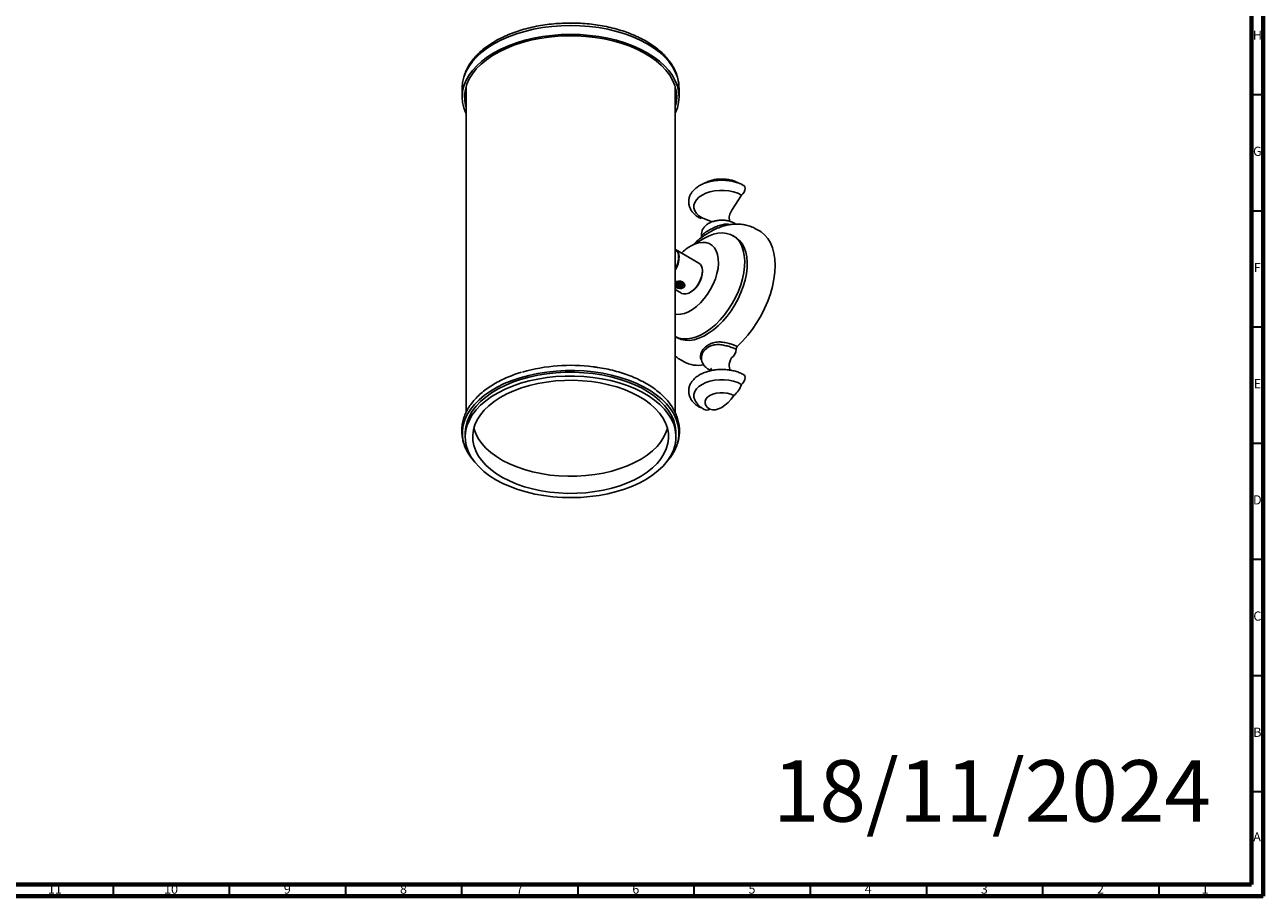
# Model space of a CAD drawing. Units: millimetres. Extents: x 3 to 1996, y 5 to 1995.
# Drawn here: x 1462 to 1995, y 5 to 380 of the extents above; entities that cross this region are included whole.
import ezdxf

# ---------------------------------------------------------------- set-up
doc = ezdxf.new("R2010")
doc.units = ezdxf.units.MM
doc.styles.add('SLDTEXTSTYLE0', font='TXT', dxfattribs={"width": 0.75})

msp = doc.modelspace()

# ---------------------------------------------------------------- linework, layer by layer
at = {"color": 5, "linetype": 'Continuous', "lineweight": 70}
for p, q in [((1995, 1995), (1995, 5)), ((1990, 1990), (1990, 10)), ((1990, 10), (10, 10)), ((1995, 5), (5, 5))]:
    msp.add_line(p, q, dxfattribs=at)
at = {"color": 7, "linetype": 'Continuous', "lineweight": 25}
for p, q in [((1650.25, 353.02), (1650.25, 352.78)), ((1650.25, 352.78), (1650.25, 348.94)), ((1651.9, 353.38), (1651.9, 213.11)), ((1741.9, 213.12), (1741.9, 353.38)), ((1743.55, 352.78), (1743.54, 353.34)), ((1743.55, 348.94), (1743.55, 352.78)), ((1770.44, 306.71), (1766.3, 300.24)), ((1753.47, 296.91), (1757.36, 295.32)), ((1754.39, 289.3), (1754.16, 289.12)), ((1761.32, 292.93), (1760.66, 292.71)), ((1767.74, 288.66), (1766.68, 289.27)), ((1778.2, 291.28), (1776.79, 292.09)), ((1752.09, 277.49), (1742.02, 283.3)), ((1743.39, 279.77), (1743.39, 279.97)), ((1753.65, 273.85), (1753.65, 274.05)), ((1741.9, 267.6), (1741.97, 267.56)), ((1741.9, 266.05), (1744.59, 264.49)), ((1748.34, 264.87), (1748.52, 264.97)), ((1741.9, 245.84), (1742.74, 245.36)), ((1756.24, 241.36), (1754.72, 240.15)), ((1768.13, 240.42), (1766.73, 241.04)), ((1767.07, 242.27), (1768.62, 241.59)), ((1744.29, 235.8), (1745.71, 234.99)), ((1651.55, 204.33), (1651.55, 202.7)), ((1742.25, 202.7), (1742.25, 204.33))]:
    msp.add_line(p, q, dxfattribs=at)
at = {"color": 5, "linetype": 'Continuous', "lineweight": 35}
for p, q in [((1990, 350), (1995, 350)), ((1990, 300), (1995, 300)), ((1990, 250), (1995, 250)), ((1990, 200), (1995, 200)), ((1990, 150), (1995, 150)), ((1990, 100), (1995, 100)), ((1990, 50), (1995, 50)), ((1500, 10), (1500, 5)), ((1550, 10), (1550, 5)), ((1600, 10), (1600, 5)), ((1650, 10), (1650, 5)), ((1700, 10), (1700, 5)), ((1750, 10), (1750, 5)), ((1800, 10), (1800, 5)), ((1850, 10), (1850, 5)), ((1900, 10), (1900, 5)), ((1950, 10), (1950, 5))]:
    msp.add_line(p, q, dxfattribs=at)
at = {"color": 7, "linetype": 'Continuous', "lineweight": 25, "flags": 128}
for points in [[(1743.54, 353.34), (1743.37, 355.13), (1742.84, 357.46), (1741.96, 359.75), (1740.74, 361.99), (1739.18, 364.16), (1737.3, 366.24), (1735.11, 368.23), (1732.64, 370.09), (1729.89, 371.82), (1726.89, 373.41), (1723.66, 374.84), (1720.23, 376.1), (1716.62, 377.19), (1712.86, 378.09), (1708.98, 378.79), (1705, 379.3), (1700.97, 379.61), (1696.9, 379.71), (1692.84, 379.61), (1688.8, 379.3), (1684.83, 378.79), (1680.95, 378.09), (1677.19, 377.19), (1673.58, 376.1), (1670.14, 374.84), (1666.92, 373.41), (1663.91, 371.82), (1661.17, 370.09), (1658.69, 368.23), (1656.5, 366.24), (1654.62, 364.16), (1653.06, 361.99), (1651.84, 359.75), (1650.96, 357.46), (1650.43, 355.13), (1650.25, 353.02)], [(1741.9, 341.85), (1741.96, 341.97), (1742.84, 344.27), (1743.37, 346.6), (1743.55, 348.94), (1743.37, 351.29), (1742.84, 353.62), (1741.96, 355.91), (1740.74, 358.16), (1739.18, 360.33), (1737.3, 362.41), (1735.11, 364.39), (1732.64, 366.25), (1729.89, 367.99), (1726.89, 369.57), (1723.66, 371), (1720.23, 372.27), (1716.62, 373.35), (1712.86, 374.25), (1708.98, 374.96), (1705, 375.47), (1700.97, 375.77), (1696.9, 375.87), (1692.84, 375.77), (1688.8, 375.47), (1684.83, 374.96), (1680.95, 374.25), (1677.19, 373.35), (1673.58, 372.27), (1670.14, 371), (1666.92, 369.57), (1663.91, 367.99), (1661.17, 366.25), (1658.69, 364.39), (1656.5, 362.41), (1654.62, 360.33), (1653.06, 358.16), (1651.84, 355.91), (1650.96, 353.62), (1650.43, 351.29), (1650.25, 348.94), (1650.43, 346.6), (1650.96, 344.27), (1651.84, 341.97), (1651.9, 341.85)], [(1741.9, 344.51), (1741.92, 344.59), (1742.41, 346.91), (1742.55, 349.24), (1742.33, 351.56), (1741.75, 353.87), (1740.82, 356.14), (1739.54, 358.35), (1737.94, 360.49), (1736.01, 362.54), (1733.77, 364.48), (1731.25, 366.3), (1728.46, 367.99), (1725.42, 369.52), (1722.16, 370.9), (1718.7, 372.1), (1715.07, 373.12), (1711.3, 373.95), (1707.41, 374.59), (1703.44, 375.03), (1699.42, 375.26), (1695.39, 375.28), (1691.36, 375.1), (1687.38, 374.72), (1683.47, 374.13), (1679.67, 373.35), (1676, 372.37), (1672.49, 371.21), (1669.18, 369.88), (1666.08, 368.38), (1663.23, 366.74), (1660.63, 364.95), (1658.33, 363.04), (1656.32, 361.01), (1654.63, 358.89), (1653.27, 356.7), (1652.26, 354.44), (1651.59, 352.14), (1651.28, 349.82), (1651.32, 347.49), (1651.72, 345.17), (1651.9, 344.51)], [(1651.37, 350.86), (1651.72, 349), (1651.88, 348.43)], [(1741.9, 348.35), (1741.92, 348.43), (1741.99, 348.66)], [(1741.99, 348.66), (1742.41, 350.74), (1742.43, 350.86)], [(1771.51, 310.82), (1771.58, 310.78), (1771.91, 310.34), (1772.03, 309.67), (1771.91, 308.87), (1771.58, 308.03), (1771.06, 307.28), (1770.44, 306.71)], [(1753.47, 296.91), (1752.13, 297.84), (1751.08, 298.88), (1750.36, 300.02), (1750, 301.21), (1750, 302.41), (1750.36, 303.6), (1751.08, 304.74), (1752.13, 305.78), (1753.47, 306.71), (1755.07, 307.49), (1756.88, 308.09), (1758.85, 308.5), (1760.91, 308.71), (1763, 308.71), (1765.06, 308.5), (1767.03, 308.09), (1768.84, 307.49), (1770.44, 306.71)], [(1752.4, 296.88), (1752.85, 296.77), (1753.47, 296.91)], [(1767.56, 294.57), (1767.66, 294.5), (1767.88, 294.27)], [(1741.9, 245.85), (1743.45, 245.2), (1745.19, 244.86), (1747.05, 244.83), (1749.01, 245.12), (1751.05, 245.73), (1753.13, 246.64), (1755.22, 247.85), (1757.3, 249.34), (1759.34, 251.08), (1761.3, 253.05), (1763.17, 255.23), (1764.9, 257.59), (1766.49, 260.08), (1767.9, 262.68), (1769.13, 265.35), (1770.14, 268.06), (1770.92, 270.75), (1771.48, 273.4), (1771.78, 275.97), (1771.85, 278.43), (1771.66, 280.73), (1771.23, 282.85), (1770.56, 284.75), (1769.66, 286.41), (1768.54, 287.81), (1767.22, 288.93), (1765.72, 289.75), (1764.05, 290.25), (1762.25, 290.44), (1760.33, 290.31), (1758.33, 289.86), (1756.27, 289.1), (1754.18, 288.04), (1754.18, 288.04)], [(1742.74, 245.36), (1742.92, 245.25), (1744.51, 244.59), (1746.25, 244.24), (1748.11, 244.21), (1750.07, 244.51), (1752.11, 245.11), (1754.19, 246.03), (1756.28, 247.24), (1758.36, 248.72), (1760.4, 250.47), (1762.36, 252.44), (1764.23, 254.62), (1765.96, 256.98), (1767.55, 259.47), (1768.96, 262.07), (1770.19, 264.74), (1771.2, 267.44), (1771.98, 270.14), (1772.54, 272.79), (1772.85, 275.36), (1772.91, 277.82), (1772.72, 280.12), (1772.29, 282.23), (1771.62, 284.14), (1770.72, 285.8), (1769.6, 287.2), (1768.28, 288.32), (1767.74, 288.66)], [(1754.18, 288.04), (1752.09, 286.69), (1751.07, 285.93)], [(1768.62, 241.59), (1770.92, 243.87), (1773.12, 246.38), (1775.19, 249.07), (1777.11, 251.92), (1778.85, 254.9), (1780.41, 257.98), (1781.76, 261.11), (1782.89, 264.26), (1783.78, 267.4), (1784.42, 270.5), (1784.81, 273.51), (1784.94, 276.4), (1784.81, 279.14), (1784.42, 281.7), (1783.78, 284.05), (1782.89, 286.17), (1781.76, 288.02), (1780.41, 289.6), (1778.85, 290.87), (1778.2, 291.28)], [(1741.9, 255.48), (1742.64, 255.39), (1744.23, 255.44), (1745.91, 255.83), (1747.64, 256.54), (1749.4, 257.55), (1751.13, 258.85), (1752.81, 260.4), (1754.4, 262.18), (1755.87, 264.14), (1757.17, 266.25), (1758.3, 268.45), (1759.21, 270.71), (1759.9, 272.97), (1760.34, 275.19), (1760.53, 277.32), (1760.47, 279.3), (1760.15, 281.11), (1759.58, 282.7), (1758.78, 284.04), (1757.76, 285.1), (1756.54, 285.86), (1755.15, 286.29), (1753.62, 286.4), (1751.98, 286.18), (1750.27, 285.63), (1748.52, 284.77), (1748.52, 284.77)], [(1741.9, 274.85), (1742.11, 275.24), (1742.76, 276.71), (1743.19, 278.18), (1743.38, 279.6), (1743.33, 280.89), (1743.03, 282), (1742.5, 282.86), (1741.93, 283.35)], [(1744.59, 264.49), (1744.68, 264.45), (1745.58, 264.17), (1746.62, 264.2), (1747.74, 264.56), (1748.89, 265.21), (1750.01, 266.14), (1751.05, 267.29), (1751.97, 268.61), (1752.72, 270.05), (1753.26, 271.53), (1753.57, 272.98), (1753.64, 274.35)], [(1765.91, 231.27), (1765.82, 231.35), (1765.46, 231.83), (1765.23, 232.46), (1765.14, 233.21), (1765.2, 234.04), (1765.4, 234.93), (1765.74, 235.83), (1766.2, 236.7)], [(1706.78, 230.63), (1702.77, 231.03), (1698.72, 231.22), (1694.65, 231.21), (1690.61, 230.99), (1686.61, 230.58), (1682.68, 229.96), (1678.87, 229.14), (1675.19, 228.14), (1671.68, 226.96), (1668.36, 225.6), (1665.26, 224.09), (1662.4, 222.42), (1659.8, 220.62), (1657.48, 218.69), (1655.46, 216.65), (1653.76, 214.52), (1652.39, 212.31), (1651.35, 210.04), (1650.67, 207.72), (1650.33, 205.39), (1650.35, 203.04), (1650.72, 200.7), (1651.45, 198.39), (1652.52, 196.13), (1653.93, 193.92), (1655.66, 191.8), (1655.72, 191.74)], [(1706.51, 229.92), (1702.56, 230.31), (1698.56, 230.5), (1694.55, 230.48), (1690.55, 230.26), (1686.61, 229.83), (1682.75, 229.21), (1679, 228.39), (1675.38, 227.38), (1671.94, 226.19), (1668.69, 224.83), (1665.66, 223.31), (1662.88, 221.65), (1660.36, 219.84), (1658.13, 217.92), (1656.2, 215.89), (1654.59, 213.76), (1653.32, 211.57), (1652.38, 209.32), (1651.79, 207.03), (1651.56, 204.71), (1651.55, 204.33)], [(1742.25, 204.33), (1742.23, 205.11), (1741.93, 207.42), (1741.29, 209.71), (1740.29, 211.95), (1738.95, 214.14), (1737.29, 216.24), (1735.31, 218.26), (1733.02, 220.16), (1730.46, 221.94), (1727.63, 223.59), (1724.56, 225.08), (1721.28, 226.41), (1717.81, 227.57), (1714.17, 228.54), (1710.39, 229.33), (1706.51, 229.92)], [(1738.08, 191.74), (1738.34, 192.02), (1740.04, 194.15), (1741.41, 196.36), (1742.45, 198.63), (1743.14, 200.95), (1743.47, 203.28), (1743.45, 205.63), (1743.08, 207.97), (1742.36, 210.28), (1741.29, 212.54), (1739.88, 214.75), (1738.14, 216.87), (1736.09, 218.9), (1733.75, 220.81), (1731.12, 222.6), (1728.23, 224.25), (1725.1, 225.76), (1721.76, 227.09), (1718.23, 228.26), (1714.54, 229.24), (1710.71, 230.03), (1706.78, 230.63)], [(1770.44, 225.27), (1771.06, 225.84), (1771.58, 226.59), (1771.91, 227.43), (1772.03, 228.23), (1771.91, 228.9), (1771.58, 229.34), (1771.51, 229.38)], [(1706.51, 228.29), (1702.56, 228.68), (1698.56, 228.86), (1694.55, 228.85), (1690.55, 228.62), (1686.61, 228.2), (1682.75, 227.57), (1679, 226.75), (1675.38, 225.75), (1671.94, 224.56), (1668.69, 223.2), (1665.66, 221.68), (1662.88, 220.01), (1660.36, 218.21), (1658.13, 216.28), (1656.2, 214.25), (1654.59, 212.13), (1653.32, 209.94), (1652.38, 207.68), (1651.79, 205.39), (1651.56, 203.08), (1651.68, 200.77), (1652.15, 198.47), (1652.97, 196.2), (1654.14, 193.98), (1655.64, 191.84), (1657.47, 189.77), (1659.6, 187.81), (1662.03, 185.97), (1664.73, 184.25), (1667.68, 182.68), (1670.85, 181.27), (1674.24, 180.03), (1677.8, 178.96), (1681.51, 178.08), (1685.34, 177.39), (1689.26, 176.9), (1693.24, 176.61), (1697.25, 176.52), (1701.26, 176.64), (1705.23, 176.97), (1709.14, 177.49), (1712.95, 178.22), (1716.63, 179.13), (1720.16, 180.23), (1723.51, 181.5), (1726.66, 182.94), (1729.56, 184.54), (1732.22, 186.28), (1734.59, 188.14), (1736.67, 190.12), (1738.44, 192.2), (1739.89, 194.36), (1741, 196.59), (1741.76, 198.86), (1742.17, 201.17), (1742.23, 203.48), (1741.93, 205.79), (1741.29, 208.08), (1740.29, 210.32), (1738.95, 212.5), (1737.29, 214.61), (1735.31, 216.63), (1733.02, 218.53), (1730.46, 220.31), (1727.63, 221.95), (1724.56, 223.45), (1721.28, 224.78), (1717.81, 225.93), (1714.17, 226.91), (1710.39, 227.7), (1706.51, 228.29)], [(1705.84, 226.48), (1702, 226.86), (1698.11, 227.02), (1694.22, 226.99), (1690.35, 226.74), (1686.54, 226.29), (1682.81, 225.63), (1679.21, 224.79), (1675.75, 223.75), (1672.48, 222.53), (1669.41, 221.15), (1666.58, 219.61), (1664.01, 217.92), (1661.72, 216.1), (1659.73, 214.17), (1658.05, 212.14), (1656.71, 210.03), (1655.71, 207.86), (1655.06, 205.64), (1654.77, 203.4), (1654.84, 201.15), (1655.26, 198.92), (1656.05, 196.72), (1657.18, 194.57), (1658.65, 192.49), (1660.44, 190.49), (1662.55, 188.6), (1664.95, 186.83), (1667.62, 185.2), (1670.54, 183.71), (1673.69, 182.39), (1677.04, 181.24), (1680.55, 180.27), (1684.2, 179.5), (1687.97, 178.92), (1691.81, 178.55), (1695.69, 178.38), (1699.58, 178.42), (1703.45, 178.66), (1707.27, 179.12), (1710.99, 179.77), (1714.6, 180.62), (1718.05, 181.65), (1721.32, 182.87), (1724.39, 184.26), (1727.22, 185.8), (1729.79, 187.49), (1732.08, 189.3), (1734.08, 191.23), (1735.75, 193.26), (1737.09, 195.37), (1738.09, 197.54), (1738.74, 199.76), (1739.03, 202), (1738.97, 204.25), (1738.54, 206.48), (1737.76, 208.68), (1736.63, 210.84), (1735.16, 212.92), (1733.36, 214.91), (1731.25, 216.8), (1728.85, 218.57), (1726.18, 220.2), (1723.26, 221.69), (1720.11, 223.01), (1716.77, 224.16), (1713.25, 225.13), (1709.6, 225.9), (1705.84, 226.48)], [(1750.62, 218.09), (1750.36, 218.58), (1750, 219.77), (1750, 220.97), (1750.36, 222.16), (1751.08, 223.3), (1752.13, 224.34), (1753.47, 225.27), (1755.07, 226.05), (1756.88, 226.65), (1758.85, 227.06), (1760.91, 227.27), (1763, 227.27), (1765.06, 227.06), (1767.03, 226.65), (1768.84, 226.05), (1770.44, 225.27)], [(1756.83, 214.55), (1755.82, 215.29), (1755.11, 216.13), (1754.75, 217.04), (1754.75, 217.98), (1755.11, 218.9), (1755.82, 219.74), (1756.83, 220.47), (1758.1, 221.06), (1759.56, 221.46), (1761.14, 221.67), (1762.77, 221.67), (1764.35, 221.46), (1765.81, 221.06), (1767.08, 220.47)], [(1767.08, 220.47), (1765.94, 218.9), (1764.68, 217.49), (1763.34, 216.3), (1761.96, 215.36), (1760.57, 214.7), (1759.23, 214.34), (1757.97, 214.29), (1756.83, 214.55)], [(1753.07, 215.35), (1752.85, 215.33), (1752.4, 215.44)], [(1655.23, 206.38), (1655.26, 206.27), (1656.05, 204.07), (1657.18, 201.92), (1658.65, 199.84), (1660.44, 197.84), (1662.55, 195.95), (1664.95, 194.18), (1667.62, 192.55), (1670.54, 191.06), (1673.69, 189.74), (1677.04, 188.59), (1680.55, 187.62), (1684.2, 186.85), (1687.97, 186.27), (1691.81, 185.9), (1695.69, 185.73), (1699.58, 185.77), (1703.45, 186.01), (1707.27, 186.47), (1710.99, 187.12), (1714.6, 187.97), (1718.05, 189), (1721.32, 190.22), (1724.39, 191.6), (1727.22, 193.15), (1729.79, 194.83), (1732.08, 196.65), (1734.08, 198.58), (1735.75, 200.61), (1737.09, 202.72), (1738.09, 204.89), (1738.57, 206.38)]]:
    msp.add_lwpolyline(points, dxfattribs=at)
at = {"color": 7, "linetype": 'Continuous', "lineweight": 25}
for centre, radius, start, end in [((1770.88, 296.82), 5.71, 143.3245, 193.5432), ((1740.08, 280.39), 3.49, 356.3594, 58.5303), ((1758.93, 267.22), 20.41, 120.6653, 134.4354), ((1732.88, 280.17), 10.68, 327.6012, 359.9732), ((1732.95, 280.12), 10.45, 329.2832, 358.0458), ((1750.11, 274.56), 3.54, 356.5832, 55.8974), ((1742.58, 274.32), 11.08, 302.4403, 357.565), ((1763.86, 240.28), 4.27, 303.2236, 1.8983), ((1769.64, 240.47), 1.51, 132.1045, 181.8721), ((1751.79, 246.25), 12.81, 241.6268, 280.6236), ((1696.92, 157.85), 75.63, 82.6764, 105.8951), ((1756.92, 232.83), 1.26, 243.5776, 292.8718), ((1761.23, 228.15), 9.65, 307.3442, 342.6565), ((1755.55, 216.93), 2.7, 243.3993, 298.2622)]:
    msp.add_arc(centre, radius, start, end, dxfattribs=at)
for points, knots in [([(1743.51, 353.4), (1743.49, 353.94), (1743.44, 355.25), (1742.99, 357.32), (1742.24, 359.59), (1741.16, 361.81), (1739.79, 363.98), (1738.12, 366.06), (1736.17, 368.06), (1733.94, 369.95), (1731.46, 371.73), (1728.74, 373.37), (1725.8, 374.86), (1722.67, 376.21), (1719.37, 377.39), (1715.92, 378.4), (1712.34, 379.25), (1708.66, 379.91), (1704.91, 380.39), (1701.1, 380.69), (1697.26, 380.8), (1693.43, 380.72), (1689.61, 380.46), (1685.85, 380.01), (1682.15, 379.39), (1678.55, 378.58), (1675.08, 377.6), (1671.75, 376.45), (1668.58, 375.13), (1665.6, 373.66), (1662.83, 372.04), (1660.29, 370.28), (1657.99, 368.39), (1655.96, 366.38), (1654.22, 364.26), (1652.78, 362.06), (1651.65, 359.79), (1650.85, 357.47), (1650.36, 355.22), (1650.3, 353.73), (1650.27, 353.04)], [0, 0, 0, 0, 0.017544, 0.043074, 0.068687, 0.09449, 0.120546, 0.146868, 0.173422, 0.200151, 0.226994, 0.253895, 0.280815, 0.307724, 0.334611, 0.361473, 0.388309, 0.415124, 0.44192, 0.468704, 0.49548, 0.522255, 0.549034, 0.575821, 0.602624, 0.629446, 0.656295, 0.683176, 0.710091, 0.737044, 0.764032, 0.791046, 0.818061, 0.845036, 0.871915, 0.898628, 0.925107, 0.951303, 0.977214, 1, 1, 1, 1]), ([(1771.51, 310.82), (1771.21, 310.98), (1770.37, 311.45), (1768.83, 312.07), (1766.88, 312.63), (1764.83, 312.99), (1762.72, 313.16), (1760.59, 313.13), (1758.49, 312.91), (1756.46, 312.49), (1754.54, 311.87), (1752.76, 311.07), (1751.18, 310.08), (1749.88, 308.95), (1748.88, 307.72), (1748.17, 306.4), (1747.75, 304.98), (1747.66, 303.51), (1747.9, 302.08), (1748.43, 300.74), (1749.24, 299.48), (1750.33, 298.33), (1751.42, 297.48), (1752.16, 297.03), (1752.4, 296.88)], [0, 0, 0, 0, 0.026975, 0.076628, 0.126128, 0.175448, 0.22462, 0.273744, 0.322942, 0.372312, 0.421996, 0.472117, 0.522719, 0.573549, 0.618557, 0.661838, 0.708377, 0.753021, 0.796557, 0.839887, 0.88405, 0.929833, 0.97742, 1, 1, 1, 1]), ([(1769.57, 311.75), (1769.22, 311.94), (1768.32, 312.42), (1766.74, 313), (1764.85, 313.45), (1762.87, 313.67), (1760.85, 313.66), (1758.85, 313.42), (1756.89, 312.91), (1755.45, 312.38), (1754.73, 311.94), (1754.58, 311.85)], [0, 0, 0, 0, 0.079014, 0.202258, 0.326689, 0.451471, 0.576523, 0.702798, 0.831283, 0.963344, 1, 1, 1, 1]), ([(1767.55, 294.57), (1767.3, 294.71), (1766.59, 295.08), (1765.31, 295.54), (1763.7, 295.87), (1762.04, 295.98), (1760.37, 295.89), (1758.74, 295.57), (1757.19, 295.04), (1755.86, 294.31), (1754.77, 293.42), (1753.97, 292.42), (1753.43, 291.32), (1753.18, 290.13), (1753.18, 289.12), (1753.37, 288.55), (1753.43, 288.38)], [0, 0, 0, 0, 0.0466346, 0.1276368, 0.2085415, 0.2892263, 0.3700145, 0.4514994, 0.534381, 0.6193871, 0.6946096, 0.7655659, 0.8331777, 0.8990577, 0.9694166, 1, 1, 1, 1]), ([(1756.24, 291.49), (1756.87, 291.84), (1758.12, 292.53), (1760.33, 293.52), (1762.59, 294.12), (1764.33, 294.3), (1765.2, 294.05), (1765.41, 293.99)], [0, 0, 0, 0, 0.2449896, 0.4897414, 0.7149142, 0.9288815, 1, 1, 1, 1]), ([(1757.3, 295.49), (1757.29, 295.5), (1757.27, 295.52), (1757.4, 295.34), (1757.41, 295.13), (1757.42, 295.07)], [0, 0, 0, 0, 0.231865, 0.781524, 1, 1, 1, 1]), ([(1776.78, 292.06), (1776.37, 292.3), (1775.32, 292.91), (1773.47, 293.58), (1771.29, 294.1), (1769.03, 294.31), (1766.7, 294.24), (1764.32, 293.86), (1762.52, 293.42), (1761.52, 293.02), (1761.32, 292.94)], [0, 0, 0, 0, 0.089288, 0.230317, 0.371252, 0.513601, 0.658729, 0.807717, 0.96116, 1, 1, 1, 1]), ([(1754.16, 289.12), (1753.78, 288.86), (1752.6, 288.04), (1751.02, 286.72), (1749.88, 285.58), (1749.47, 285.18)], [0, 0, 0, 0, 0.231755, 0.723919, 1, 1, 1, 1]), ([(1753.45, 288.38), (1753.4, 288.49), (1753.2, 288.93), (1753.57, 289.58), (1754.57, 290.49), (1755.69, 291.16), (1756.24, 291.49)], [0, 0, 0, 0, 0.091483, 0.377634, 0.688666, 1, 1, 1, 1]), ([(1756.27, 290.46), (1755.63, 290.1), (1754.9, 289.69), (1754.44, 289.34), (1754.39, 289.3)], [0, 0, 0, 0, 0.886373, 1, 1, 1, 1]), ([(1760.66, 292.71), (1760.65, 292.71), (1759.8, 292.44), (1758.27, 291.56), (1756.94, 290.83), (1756.27, 290.46)], [0, 0, 0, 0, 0.00352, 0.500204, 1, 1, 1, 1]), ([(1741.9, 267.19), (1741.98, 267.14), (1742.29, 266.95), (1742.87, 266.75), (1743.6, 266.59), (1744.26, 266.53), (1744.97, 266.62), (1745.53, 266.89), (1745.9, 267.3), (1746.06, 267.79), (1746.01, 268.35), (1745.7, 268.93), (1745.11, 269.42), (1744.27, 269.69), (1743.32, 269.71), (1742.47, 269.55), (1742.05, 269.36), (1741.9, 269.29)], [0, 0, 0, 0, 0.030636, 0.118013, 0.16021, 0.225558, 0.28875, 0.352193, 0.409736, 0.468454, 0.534877, 0.611906, 0.696956, 0.784254, 0.871525, 0.955298, 1, 1, 1, 1]), ([(1745.4, 269.13), (1745.39, 269.08), (1745.34, 268.85), (1744.82, 268.51), (1743.97, 268.25), (1742.99, 268.26), (1742.23, 268.44), (1741.97, 268.67), (1741.9, 268.73)], [0, 0, 0, 0, 0.061091, 0.275292, 0.49141, 0.704627, 0.921191, 1, 1, 1, 1]), ([(1745.23, 269.01), (1745.22, 269.01), (1745.13, 268.83), (1744.58, 268.58), (1743.69, 268.38), (1742.72, 268.47), (1742.09, 268.67), (1741.91, 268.84), (1741.9, 268.85)], [0, 0, 0, 0, 0.004644, 0.250505, 0.500227, 0.746077, 0.993808, 1, 1, 1, 1]), ([(1745.5, 268.98), (1745.51, 268.95), (1745.59, 268.74), (1745.29, 268.34), (1744.64, 267.93), (1743.7, 267.74), (1742.75, 267.83), (1742.1, 268.04), (1741.91, 268.22), (1741.9, 268.24)], [0, 0, 0, 0, 0.037394, 0.228179, 0.416397, 0.607569, 0.795779, 0.985428, 1, 1, 1, 1]), ([(1745.52, 268.83), (1745.5, 268.66), (1745.46, 268.32), (1744.87, 267.87), (1744, 267.61), (1743.02, 267.62), (1742.25, 267.81), (1741.98, 268.05), (1741.9, 268.12)], [0, 0, 0, 0, 0.17181, 0.358805, 0.547474, 0.733609, 0.922667, 1, 1, 1, 1]), ([(1741.97, 267.56), (1742.15, 267.46), (1742.51, 267.26), (1743.22, 267.13), (1743.95, 267.14), (1744.64, 267.29), (1745.22, 267.57), (1745.62, 267.95), (1745.79, 268.39), (1745.7, 268.83), (1745.41, 269.2), (1745.07, 269.36), (1744.93, 269.43)], [0, 0, 0, 0, 0.0993216, 0.1986433, 0.2979263, 0.3991674, 0.5014301, 0.6045271, 0.7097478, 0.8148919, 0.9229122, 1, 1, 1, 1]), ([(1745, 269.36), (1744.93, 269.3), (1744.69, 269.08), (1743.93, 268.89), (1742.97, 268.89), (1742.24, 269.06), (1742.01, 269.26), (1741.97, 269.3)], [0, 0, 0, 0, 0.114918, 0.39134, 0.66405, 0.941042, 1, 1, 1, 1]), ([(1744.88, 269.44), (1744.77, 269.37), (1744.46, 269.16), (1743.65, 269.03), (1742.73, 269.08), (1742.26, 269.3), (1742.06, 269.4)], [0, 0, 0, 0, 0.153607, 0.459656, 0.760961, 1, 1, 1, 1]), ([(1744.02, 269.59), (1743.92, 269.57), (1743.61, 269.53), (1743.22, 269.52), (1742.95, 269.58), (1742.89, 269.59)], [0, 0, 0, 0, 0.276569, 0.828406, 1, 1, 1, 1]), ([(1744.38, 269.61), (1744.36, 269.6), (1744.25, 269.57), (1744.12, 269.58), (1744.02, 269.59)], [0, 0, 0, 0, 0.216535, 1, 1, 1, 1]), ([(1753.29, 235.71), (1753.23, 235.79), (1752.86, 236.26), (1752.77, 237.58), (1753.22, 239.4), (1754.46, 241.14), (1755.67, 241.95), (1756.27, 242.36)], [0, 0, 0, 0, 0.038425, 0.252211, 0.483899, 0.741144, 1, 1, 1, 1]), ([(1755.32, 240.69), (1755.14, 240.54), (1754.62, 240.13), (1753.98, 239.29), (1753.43, 238.19), (1753.17, 237), (1753.22, 235.77), (1753.57, 234.59), (1754.19, 233.53), (1755.05, 232.58), (1755.83, 232.01), (1756.3, 231.73), (1756.36, 231.7)], [0, 0, 0, 0, 0.063356, 0.180371, 0.291871, 0.400515, 0.516545, 0.628626, 0.739943, 0.854771, 0.982035, 1, 1, 1, 1]), ([(1766.73, 241.04), (1766.09, 241.25), (1764.8, 241.66), (1762.59, 242.21), (1760.33, 242.47), (1758.12, 242.25), (1756.87, 241.66), (1756.24, 241.36)], [0, 0, 0, 0, 0.187373, 0.374561, 0.571553, 0.785672, 1, 1, 1, 1]), ([(1756.27, 242.36), (1756.94, 242.68), (1758.26, 243.33), (1760.52, 243.61), (1762.85, 243.39), (1765.11, 242.86), (1766.42, 242.47), (1767.07, 242.27)], [0, 0, 0, 0, 0.221085, 0.440792, 0.638673, 0.821264, 1, 1, 1, 1]), ([(1741.9, 237.53), (1742.04, 237.4), (1742.73, 236.75), (1743.56, 236.17), (1744.27, 235.82), (1744.31, 235.8)], [0, 0, 0, 0, 0.192531, 0.956051, 1, 1, 1, 1]), ([(1675.82, 230.47), (1675.46, 230.38), (1673.95, 229.95), (1671.41, 229.02), (1668.24, 227.7), (1665.27, 226.21), (1662.5, 224.57), (1659.97, 222.79), (1657.68, 220.87), (1655.66, 218.84), (1653.93, 216.7), (1652.5, 214.48), (1651.39, 212.18), (1650.6, 209.85), (1650.14, 207.48), (1650, 205.12), (1650.18, 202.77), (1650.68, 200.45), (1651.35, 198.42), (1651.99, 197.2), (1652.24, 196.71)], [0, 0, 0, 0, 0.018229, 0.078273, 0.138405, 0.198628, 0.258935, 0.319301, 0.37966, 0.439909, 0.499908, 0.559489, 0.618488, 0.676802, 0.734439, 0.791539, 0.848354, 0.905132, 0.962133, 1, 1, 1, 1]), ([(1742.14, 197.89), (1742.21, 198.04), (1742.65, 198.93), (1743.17, 200.64), (1743.66, 203), (1743.8, 205.36), (1743.63, 207.71), (1743.14, 210.04), (1742.35, 212.32), (1741.25, 214.55), (1739.85, 216.72), (1738.16, 218.82), (1736.18, 220.82), (1733.93, 222.71), (1731.42, 224.49), (1728.68, 226.13), (1725.72, 227.62), (1722.57, 228.96), (1719.25, 230.14), (1715.78, 231.15), (1712.19, 231.98), (1709.1, 232.53), (1707.22, 232.78), (1706.59, 232.87)], [0, 0, 0, 0, 0.009456, 0.05982, 0.109598, 0.15891, 0.207972, 0.256999, 0.306213, 0.355831, 0.405974, 0.456664, 0.507834, 0.559365, 0.61113, 0.663015, 0.714938, 0.766836, 0.818689, 0.870489, 0.922235, 0.973935, 1, 1, 1, 1]), ([(1771.51, 229.38), (1771.21, 229.54), (1770.37, 230.01), (1768.83, 230.63), (1766.88, 231.19), (1764.83, 231.55), (1762.72, 231.72), (1760.59, 231.69), (1758.49, 231.47), (1756.46, 231.05), (1754.54, 230.43), (1752.76, 229.63), (1751.18, 228.64), (1749.88, 227.51), (1748.88, 226.28), (1748.17, 224.96), (1747.75, 223.54), (1747.66, 222.07), (1747.9, 220.64), (1748.43, 219.3), (1749.24, 218.04), (1750.33, 216.89), (1751.42, 216.04), (1752.16, 215.59), (1752.4, 215.44)], [0, 0, 0, 0, 0.026975, 0.076628, 0.126128, 0.175448, 0.22462, 0.273744, 0.322942, 0.372312, 0.421996, 0.472117, 0.522719, 0.573549, 0.618557, 0.661838, 0.708377, 0.753021, 0.796557, 0.839887, 0.88405, 0.929833, 0.97742, 1, 1, 1, 1]), ([(1757.3, 232.12), (1757.29, 232.13), (1757.28, 232.15), (1757.42, 231.88), (1757.48, 231.47), (1757.43, 231.27), (1757.42, 231.21)], [0, 0, 0, 0, 0.14028, 0.472828, 0.858639, 1, 1, 1, 1]), ([(1750.68, 218.06), (1750.85, 217.77), (1751.29, 217.04), (1752.25, 216.02), (1753.32, 215.13), (1754.07, 214.68), (1754.34, 214.52)], [0, 0, 0, 0, 0.192266, 0.498021, 0.8154069, 1, 1, 1, 1]), ([(1740.52, 194.93), (1740.77, 195.29), (1741.37, 196.17), (1741.78, 197.1), (1742.02, 197.65)], [0, 0, 0, 0, 0.413514, 1, 1, 1, 1]), ([(1652.42, 196.34), (1652.48, 196.21), (1652.58, 195.99), (1652.73, 195.77), (1652.79, 195.68)], [0, 0, 0, 0, 0.584717, 1, 1, 1, 1])]:
    msp.add_open_spline(points, degree=3, knots=knots, dxfattribs=at)

# ---------------------------------------------------------------- texts
at = {"color": 7, "linetype": 'Continuous', "lineweight": 0, "style": 'SLDTEXTSTYLE0'}
for s, insert, char_height, attachment_point in [('H', (1992.49, 377.56), 3.97, 2), ('G', (1992.49, 327.56), 3.97, 2), ('F', (1992.46, 277.56), 3.97, 2), ('E', (1992.51, 227.56), 3.97, 2), ('D', (1992.45, 177.56), 3.97, 2), ('C', (1992.46, 127.56), 3.97, 2), ('B', (1992.47, 77.56), 3.97, 2), ('18/11/2024', (1783.94, 63.55), 26.458, 1), ('A', (1992.34, 32.56), 3.97, 2), ('11', (1474.92, 10.06), 3.969, 2), ('10', (1524.92, 10.06), 3.969, 2), ('9', (1574.96, 10.06), 3.97, 2), ('8', (1624.96, 10.06), 3.97, 2), ('7', (1674.96, 10.06), 3.97, 2), ('6', (1724.96, 10.06), 3.97, 2), ('5', (1774.96, 10.06), 3.97, 2), ('4', (1824.96, 10.06), 3.97, 2), ('3', (1874.96, 10.06), 3.97, 2), ('2', (1924.96, 10.06), 3.97, 2), ('1', (1969.96, 10.06), 3.97, 2)]:
    msp.add_mtext(s, dxfattribs=dict(at, insert=insert, char_height=char_height, attachment_point=attachment_point))

doc.saveas('drawing.dxf')
